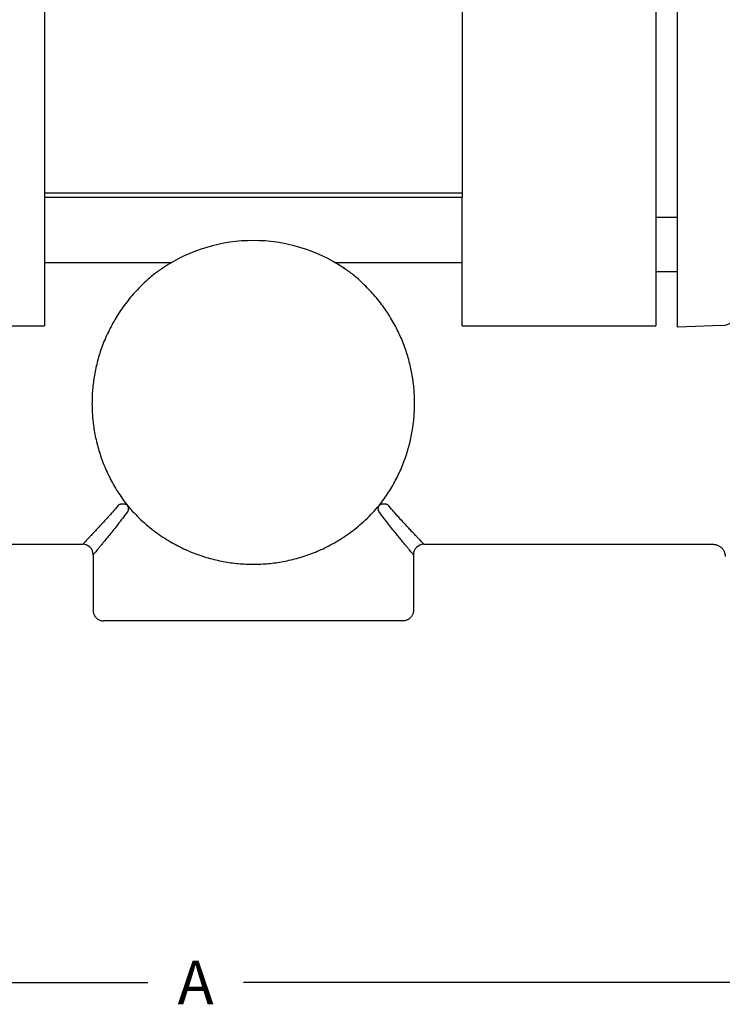
# Model space of a CAD drawing. Extents: x -5 to 55, y -11.1 to 55.6.
# Drawn here: x 11.1 to 15.1, y 11.6 to 17.2 of the extents above; entities that cross this region are included whole.
import ezdxf

# ---------------------------------------------------------------- set-up
doc = ezdxf.new("R2010")
doc.units = 0
doc.header["$LTSCALE"] = 1.21
doc.header["$MEASUREMENT"] = 0
doc.layers.get('0').update_dxf_attribs({"linetype": 'CONTINUOUS'})
doc.layers.add('ROUNDS', color=7, linetype='CONTINUOUS')
doc.styles.add('Aial Narrow Bold', font='ARIALNB.TTF')

msp = doc.modelspace()

# ---------------------------------------------------------------- linework, layer by layer
for p, q in [((14.8608, 15.4816), (14.8608, 23.1741)), ((14.8608, 16.112), (14.7358, 16.112)), ((11.2233, 15.8539), (11.9553, 15.8539)), ((12.8913, 15.8539), (13.6233, 15.8539)), ((11.863, 15.7934), (11.863, 15.7934)), ((11.9053, 15.8229), (11.9053, 15.8229)), ((12.9412, 15.8229), (12.9412, 15.8229)), ((12.9836, 15.7934), (12.9836, 15.7934)), ((14.8608, 15.7995), (14.7358, 15.7995)), ((15.1143, 15.4905), (14.8608, 15.4816)), ((9.7726, 14.2339), (11.4433, 14.2339)), ((13.4033, 14.2339), (15.064, 14.2339)), ((11.5033, 14.1739), (11.5033, 13.8539)), ((13.3433, 14.1739), (13.3433, 13.8539)), ((13.2833, 13.7939), (11.5633, 13.7939)), ((5.3533, 11.7152), (11.8168, 11.7152)), ((18.8308, 11.7152), (12.3673, 11.7152))]:
    msp.add_line(p, q)
at = {"linetype": 'Continuous'}
for p, q in [((11.2233, 22.4025), (11.2233, 16.2279)), ((13.6233, 22.4025), (13.6233, 16.2279)), ((11.2233, 16.2533), (13.6233, 16.2533)), ((11.2233, 16.2279), (13.6233, 16.2279))]:
    msp.add_line(p, q, dxfattribs=at)
for centre, radius, start, end in [((12.4233, 15.0439), 0.9355, 56.3803, 123.6197), ((15.1108, 15.5904), 0.1, 272, 0), ((11.4433, 14.1739), 0.06, 360, 90), ((13.4033, 14.1739), 0.06, 90, 180)]:
    msp.add_arc(centre, radius, start, end)
for points, knots in [([(11.8621, 15.7927), (11.853, 15.7855), (11.8337, 15.7696), (11.804, 15.7434), (11.7728, 15.7134), (11.7413, 15.6801), (11.7106, 15.6443), (11.6813, 15.6065), (11.6539, 15.5673), (11.6287, 15.5272), (11.6059, 15.4863), (11.5854, 15.445), (11.5672, 15.4035), (11.5513, 15.3619), (11.5375, 15.3202), (11.5259, 15.2786), (11.5163, 15.2372), (11.5086, 15.1958), (11.5028, 15.1545), (11.4989, 15.1133), (11.4968, 15.0721), (11.4964, 15.031), (11.4979, 14.9899), (11.5011, 14.9487), (11.5062, 14.9074), (11.5132, 14.8661), (11.5221, 14.8246), (11.5329, 14.7831), (11.5459, 14.7415), (11.561, 14.6998), (11.5783, 14.6583), (11.598, 14.6169), (11.62, 14.5758), (11.6443, 14.5353), (11.6708, 14.4957), (11.6899, 14.4701), (11.6998, 14.4576)], [0, 0, 0, 0, 0.034966, 0.075009, 0.118684, 0.164847, 0.212362, 0.260293, 0.308207, 0.355665, 0.402501, 0.448603, 0.49391, 0.538452, 0.582262, 0.62539, 0.667935, 0.709981, 0.751615, 0.792961, 0.834121, 0.875197, 0.91631, 0.957577, 0.999092, 1.040967, 1.083321, 1.126221, 1.169764, 1.214032, 1.259048, 1.30485, 1.351427, 1.398664, 1.44643, 1.494433, 1.494433, 1.494433, 1.494433]), ([(11.863, 15.7934), (11.863, 15.7933), (11.8629, 15.7933), (11.8628, 15.7933), (11.8627, 15.7932), (11.8627, 15.7932)], [0, 0, 0, 0, 0.0000868883, 0.0002894242, 0.0003190626, 0.0003190626, 0.0003190626, 0.0003190626]), ([(11.9053, 15.8229), (11.9029, 15.8213), (11.8982, 15.8181), (11.8916, 15.8136), (11.8856, 15.8095), (11.8803, 15.8057), (11.8755, 15.8024), (11.8714, 15.7994), (11.8678, 15.7968), (11.8656, 15.7953), (11.8646, 15.7945)], [0, 0, 0, 0, 0.00885898, 0.01689961, 0.02415283, 0.03065002, 0.03642862, 0.04151743, 0.04590886, 0.04962032, 0.04962032, 0.04962032, 0.04962032]), ([(11.9053, 15.8229), (11.9038, 15.8219), (11.9002, 15.8195), (11.8946, 15.8156), (11.8886, 15.8115), (11.883, 15.8076), (11.8777, 15.8039), (11.873, 15.8005), (11.8687, 15.7975), (11.866, 15.7956), (11.8648, 15.7947)], [0, 0, 0, 0, 0.00552057, 0.01312127, 0.02037844, 0.0272472, 0.03366689, 0.03956086, 0.04484029, 0.049416, 0.049416, 0.049416, 0.049416]), ([(12.9819, 15.7946), (12.9807, 15.7955), (12.978, 15.7974), (12.9738, 15.8004), (12.969, 15.8038), (12.9638, 15.8075), (12.9582, 15.8114), (12.9522, 15.8155), (12.9465, 15.8194), (12.9428, 15.8219), (12.9412, 15.8229)], [0, 0, 0, 0, 0.00455925, 0.00982716, 0.01571351, 0.02212873, 0.02899529, 0.03625171, 0.04385271, 0.04957143, 0.04957143, 0.04957143, 0.04957143]), ([(12.9819, 15.7945), (12.9809, 15.7953), (12.9788, 15.7968), (12.9752, 15.7994), (12.971, 15.8024), (12.9663, 15.8057), (12.961, 15.8095), (12.955, 15.8136), (12.9484, 15.8181), (12.9437, 15.8213), (12.9412, 15.8229)], [0, 0, 0, 0, 0.00371146, 0.00810289, 0.0131917, 0.0189703, 0.0254675, 0.03272072, 0.04076134, 0.04962034, 0.04962034, 0.04962034, 0.04962034]), ([(12.9839, 15.7932), (12.9839, 15.7932), (12.9838, 15.7933), (12.9837, 15.7933), (12.9837, 15.7933)], [0, 0, 0, 0, 0.0000277478, 0.0002317786, 0.0002317786, 0.0002317786, 0.0002317786]), ([(13.1468, 14.4576), (13.1564, 14.4698), (13.175, 14.4946), (13.2009, 14.5331), (13.2246, 14.5723), (13.2462, 14.6122), (13.2656, 14.6523), (13.2828, 14.6927), (13.2978, 14.7332), (13.3109, 14.7736), (13.3219, 14.814), (13.3311, 14.8543), (13.3384, 14.8945), (13.3439, 14.9346), (13.3477, 14.9746), (13.3498, 15.0146), (13.3502, 15.0545), (13.3489, 15.0945), (13.3459, 15.1345), (13.3412, 15.1745), (13.3347, 15.2147), (13.3264, 15.2549), (13.3163, 15.2953), (13.3042, 15.3357), (13.2901, 15.3761), (13.2739, 15.4165), (13.2556, 15.4568), (13.235, 15.4968), (13.2123, 15.5364), (13.1874, 15.5753), (13.1604, 15.6131), (13.1317, 15.6496), (13.1017, 15.6841), (13.0711, 15.7161), (13.0408, 15.7451), (13.0121, 15.7704), (12.9933, 15.7857), (12.9845, 15.7927)], [0, 0, 0, 0, 0.046634, 0.093053, 0.138983, 0.1843, 0.228892, 0.272741, 0.315878, 0.358323, 0.400141, 0.441421, 0.48223, 0.522662, 0.562824, 0.602809, 0.642713, 0.682647, 0.722715, 0.763006, 0.803626, 0.844676, 0.886231, 0.928373, 0.97118, 1.014692, 1.058936, 1.103921, 1.149579, 1.195796, 1.242371, 1.288915, 1.334931, 1.379606, 1.421798, 1.460515, 1.494441, 1.494441, 1.494441, 1.494441]), ([(11.6532, 14.4628), (11.643, 14.4511), (11.6234, 14.4288), (11.5952, 14.3973), (11.5695, 14.369), (11.5465, 14.3439), (11.5261, 14.3218), (11.5081, 14.3025), (11.4926, 14.286), (11.4793, 14.2719), (11.4683, 14.2603), (11.4594, 14.2509), (11.4526, 14.2437), (11.4478, 14.2386), (11.4449, 14.2356), (11.4436, 14.2342), (11.4433, 14.2339)], [0, 0, 0, 0, 0.0466362, 0.0889827, 0.1271056, 0.1611058, 0.1911493, 0.2173992, 0.2400726, 0.2593209, 0.2752932, 0.2881876, 0.2980704, 0.3050531, 0.3092279, 0.3106092, 0.3106092, 0.3106092, 0.3106092]), ([(11.6532, 14.4628), (11.6553, 14.4636), (11.6594, 14.465), (11.6657, 14.4665), (11.6718, 14.4673), (11.6776, 14.4674), (11.683, 14.4668), (11.6881, 14.4655), (11.6926, 14.4635), (11.6966, 14.4609), (11.6988, 14.4587), (11.6998, 14.4576)], [0, 0, 0, 0, 0.00668886, 0.01310932, 0.01922818, 0.02502612, 0.03050072, 0.03566974, 0.04057358, 0.04527608, 0.04986182, 0.04986182, 0.04986182, 0.04986182]), ([(11.6998, 14.4576), (11.7121, 14.4428), (11.7373, 14.4145), (11.7772, 14.3747), (11.8183, 14.3383), (11.8603, 14.3052), (11.9031, 14.2752), (11.9463, 14.2483), (11.9898, 14.2243), (12.0334, 14.2032), (12.077, 14.1847), (12.1206, 14.1687), (12.1641, 14.1551), (12.2075, 14.1439), (12.2507, 14.1348), (12.2938, 14.1278), (12.3368, 14.1228), (12.3799, 14.1198), (12.4087, 14.1192), (12.4233, 14.1192)], [0, 0, 0, 0, 0.0575463, 0.1137937, 0.1687049, 0.2222089, 0.274388, 0.3252162, 0.3748085, 0.4232454, 0.4705664, 0.5169527, 0.5624888, 0.6071837, 0.6513715, 0.695015, 0.7380675, 0.7810156, 0.824652, 0.824652, 0.824652, 0.824652]), ([(11.6998, 14.4576), (11.7008, 14.4563), (11.7026, 14.4534), (11.7044, 14.4487), (11.7053, 14.4434), (11.7053, 14.4378), (11.7045, 14.4319), (11.7029, 14.4258), (11.7013, 14.4218), (11.7004, 14.4198)], [0, 0, 0, 0, 0.00489701, 0.00993162, 0.01520271, 0.02078227, 0.02671254, 0.03300767, 0.03965743, 0.03965743, 0.03965743, 0.03965743]), ([(12.4233, 14.1192), (12.4378, 14.1192), (12.4667, 14.1198), (12.5098, 14.1228), (12.5528, 14.1278), (12.5959, 14.1348), (12.6391, 14.1439), (12.6825, 14.1551), (12.726, 14.1687), (12.7696, 14.1847), (12.8132, 14.2032), (12.8568, 14.2243), (12.9003, 14.2483), (12.9435, 14.2752), (12.9862, 14.3052), (13.0283, 14.3383), (13.0694, 14.3747), (13.1093, 14.4145), (13.1345, 14.4428), (13.1468, 14.4576)], [0, 0, 0, 0, 0.043625, 0.0865787, 0.1296342, 0.1732764, 0.2174646, 0.2621604, 0.3076958, 0.3540833, 0.4014044, 0.4498411, 0.4994342, 0.5502627, 0.6024419, 0.6559468, 0.7108578, 0.767106, 0.8246519, 0.8246519, 0.8246519, 0.8246519]), ([(13.1462, 14.4198), (13.1453, 14.4218), (13.1437, 14.4258), (13.1421, 14.4319), (13.1413, 14.4378), (13.1413, 14.4434), (13.1422, 14.4487), (13.144, 14.4534), (13.1458, 14.4563), (13.1468, 14.4576)], [0, 0, 0, 0, 0.00664977, 0.0129449, 0.01887517, 0.02445472, 0.02972581, 0.03476042, 0.03965743, 0.03965743, 0.03965743, 0.03965743]), ([(13.1468, 14.4576), (13.1478, 14.4587), (13.15, 14.4609), (13.154, 14.4635), (13.1585, 14.4655), (13.1636, 14.4668), (13.169, 14.4674), (13.1748, 14.4673), (13.1809, 14.4665), (13.1872, 14.465), (13.1913, 14.4636), (13.1934, 14.4628)], [0, 0, 0, 0, 0.00458574, 0.00928824, 0.01419208, 0.01936109, 0.0248357, 0.03063364, 0.0367525, 0.04317296, 0.04986182, 0.04986182, 0.04986182, 0.04986182]), ([(13.4033, 14.2339), (13.403, 14.2342), (13.4017, 14.2356), (13.3988, 14.2386), (13.394, 14.2437), (13.3871, 14.2509), (13.3783, 14.2603), (13.3672, 14.2719), (13.354, 14.286), (13.3385, 14.3025), (13.3205, 14.3218), (13.3001, 14.3439), (13.2771, 14.369), (13.2514, 14.3973), (13.2232, 14.4288), (13.2036, 14.4511), (13.1934, 14.4628)], [0, 0, 0, 0, 0.0013812, 0.0055559, 0.0125392, 0.0224219, 0.0353163, 0.0512894, 0.0705375, 0.0932112, 0.1194614, 0.1495048, 0.1835049, 0.221628, 0.2639739, 0.3106092, 0.3106092, 0.3106092, 0.3106092]), ([(11.7004, 14.4198), (11.6908, 14.4072), (11.6724, 14.3833), (11.6459, 14.3494), (11.6218, 14.319), (11.6002, 14.292), (11.581, 14.2683), (11.5642, 14.2476), (11.5496, 14.2298), (11.5371, 14.2147), (11.5268, 14.2022), (11.5185, 14.1921), (11.512, 14.1844), (11.5075, 14.179), (11.5048, 14.1757), (11.5036, 14.1743), (11.5033, 14.1739)], [0, 0, 0, 0, 0.0474503, 0.0904813, 0.1291858, 0.1636798, 0.1941417, 0.2207445, 0.2437139, 0.2632073, 0.2793789, 0.2924316, 0.3024343, 0.3095009, 0.3137256, 0.3151233, 0.3151233, 0.3151233, 0.3151233]), ([(13.3433, 14.1739), (13.343, 14.1743), (13.3418, 14.1757), (13.3391, 14.179), (13.3346, 14.1844), (13.3281, 14.1921), (13.3198, 14.2022), (13.3094, 14.2147), (13.297, 14.2298), (13.2824, 14.2476), (13.2656, 14.2683), (13.2464, 14.292), (13.2248, 14.319), (13.2007, 14.3494), (13.1742, 14.3833), (13.1558, 14.4072), (13.1462, 14.4198)], [0, 0, 0, 0, 0.0013976, 0.0056222, 0.0126894, 0.0226919, 0.0357446, 0.051917, 0.0714103, 0.0943799, 0.1209831, 0.1514449, 0.1859387, 0.2246435, 0.2676739, 0.3151233, 0.3151233, 0.3151233, 0.3151233]), ([(15.064, 14.2339), (15.0663, 14.2339), (15.0709, 14.2337), (15.0777, 14.2327), (15.0844, 14.231), (15.0909, 14.2286), (15.0972, 14.2257), (15.1031, 14.2221), (15.1086, 14.218), (15.1137, 14.2133), (15.1184, 14.2082), (15.1225, 14.2026), (15.126, 14.1967), (15.1289, 14.1904), (15.1312, 14.1839), (15.1328, 14.1771), (15.1338, 14.1703), (15.134, 14.1657), (15.134, 14.1634)], [0, 0, 0, 0, 0.006902, 0.013804, 0.020706, 0.0276081, 0.0345102, 0.0414123, 0.0483144, 0.0552165, 0.0621186, 0.0690207, 0.0759228, 0.082825, 0.0897271, 0.0966292, 0.1035314, 0.1104337, 0.1104337, 0.1104337, 0.1104337]), ([(11.5033, 13.8539), (11.5033, 13.8515), (11.5036, 13.8467), (11.5049, 13.8395), (11.5071, 13.8326), (11.51, 13.826), (11.5138, 13.8198), (11.5183, 13.814), (11.5234, 13.8089), (11.5291, 13.8044), (11.5353, 13.8007), (11.542, 13.7977), (11.5489, 13.7955), (11.556, 13.7942), (11.5609, 13.7939), (11.5633, 13.7939)], [0, 0, 0, 0, 0.0072459, 0.01449186, 0.02173786, 0.02898388, 0.03622991, 0.04347593, 0.05072194, 0.05796793, 0.06521391, 0.0724599, 0.0797059, 0.08695195, 0.09419806, 0.09419806, 0.09419806, 0.09419806]), ([(13.3433, 13.8539), (13.3433, 13.8515), (13.343, 13.8467), (13.3417, 13.8395), (13.3395, 13.8326), (13.3366, 13.826), (13.3328, 13.8198), (13.3283, 13.814), (13.3232, 13.8089), (13.3175, 13.8044), (13.3112, 13.8007), (13.3046, 13.7977), (13.2977, 13.7955), (13.2905, 13.7942), (13.2857, 13.7939), (13.2833, 13.7939)], [0, 0, 0, 0, 0.0072459, 0.01449186, 0.02173786, 0.02898388, 0.03622991, 0.04347593, 0.05072194, 0.05796793, 0.06521391, 0.0724599, 0.0797059, 0.08695195, 0.09419806, 0.09419806, 0.09419806, 0.09419806])]:
    msp.add_open_spline(points, degree=3, knots=knots)
for points in [[(11.8628, 15.7932), (11.8625, 15.793), (11.8623, 15.7929), (11.8621, 15.7927)], [(11.8621, 15.7927), (11.8623, 15.7929), (11.8625, 15.793), (11.8627, 15.7932)], [(11.8627, 15.7932), (11.8628, 15.7932), (11.8629, 15.7933), (11.863, 15.7934)], [(11.863, 15.7933), (11.8629, 15.7933), (11.8628, 15.7932), (11.8628, 15.7932)], [(11.8648, 15.7947), (11.8642, 15.7942), (11.8636, 15.7938), (11.863, 15.7934)], [(11.8646, 15.7945), (11.8641, 15.7941), (11.8635, 15.7937), (11.863, 15.7933)], [(12.9836, 15.7934), (12.983, 15.7938), (12.9825, 15.7942), (12.9819, 15.7946)], [(12.9836, 15.7933), (12.983, 15.7937), (12.9825, 15.7941), (12.9819, 15.7945)], [(12.9837, 15.7933), (12.9836, 15.7933), (12.9836, 15.7933), (12.9836, 15.7934)], [(12.9838, 15.7932), (12.9838, 15.7932), (12.9837, 15.7933), (12.9836, 15.7934)], [(12.9838, 15.7932), (12.9838, 15.7932), (12.9837, 15.7933), (12.9836, 15.7933)], [(12.9845, 15.7927), (12.9842, 15.7929), (12.984, 15.793), (12.9838, 15.7932)], [(12.9845, 15.7927), (12.9843, 15.7929), (12.9841, 15.793), (12.9838, 15.7932)]]:
    msp.add_open_spline(points, degree=3)
at = {"layer": 'ROUNDS', "linetype": 'Continuous'}
for p, q in [((14.7358, 23.1665), (14.7358, 15.4893)), ((11.2233, 16.2279), (11.2233, 15.4893)), ((13.6233, 15.4893), (13.6233, 16.2279)), ((10.1108, 15.4893), (11.2233, 15.4893)), ((13.6233, 15.4893), (14.7358, 15.4893))]:
    msp.add_line(p, q, dxfattribs=at)

# ---------------------------------------------------------------- texts
at = {"insert": (12.092, 11.7152), "char_height": 0.25, "attachment_point": 5, "style": 'Aial Narrow Bold'}
msp.add_mtext('\\A1;A', dxfattribs=at)

doc.saveas('drawing.dxf')
